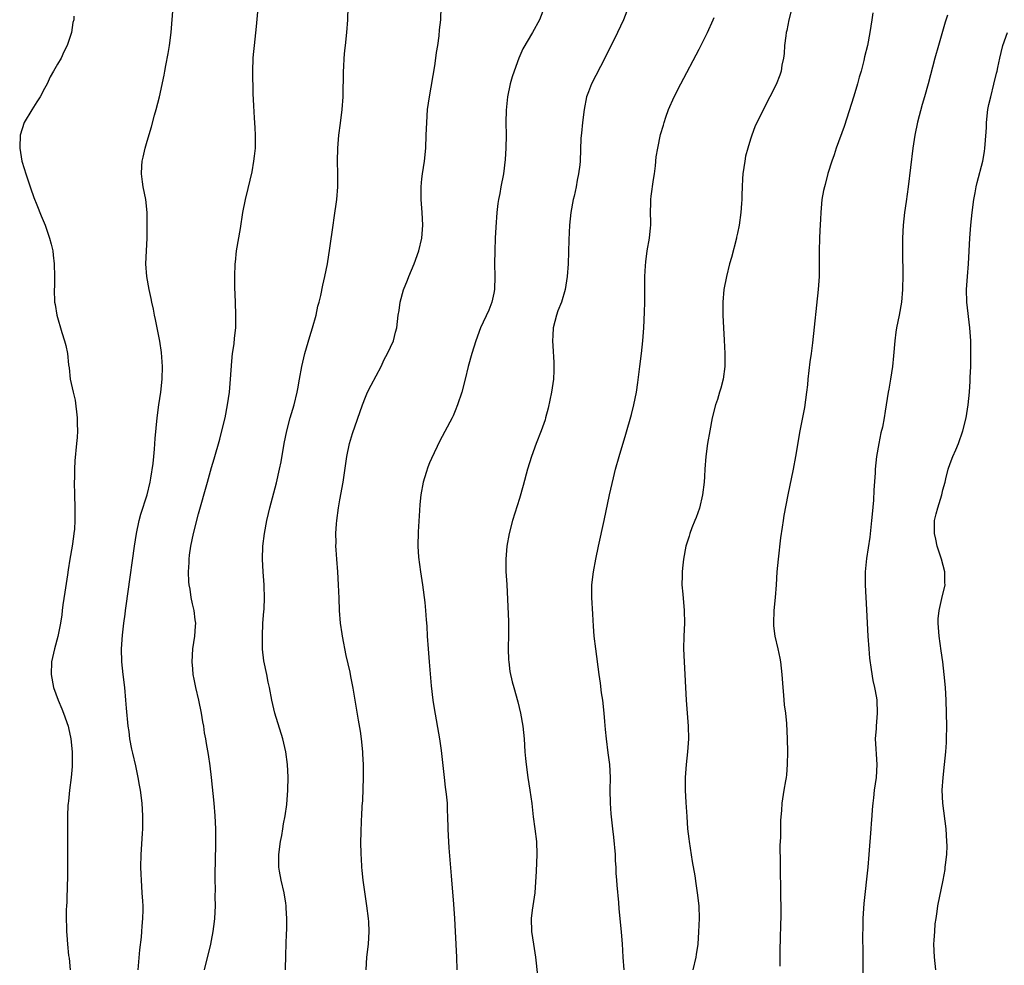
# Model space of a CAD drawing. Units: inches. Extents: x 2631000 to 2634000, y 1494000 to 1497000.
# Drawn here: x 2632921 to 2633075, y 1494736 to 1494883 of the extents above; entities that cross this region are included whole.
import ezdxf

# ---------------------------------------------------------------- set-up
doc = ezdxf.new("R2010")
doc.units = ezdxf.units.IN
doc.header["$MEASUREMENT"] = 0
doc.layers.add('LD26311494_10ft', color=100, linetype='Continuous')

msp = doc.modelspace()

# ---------------------------------------------------------------- linework, layer by layer
at = {"layer": 'LD26311494_10ft'}
for points, elevation in [([(2632929.56, 1494883.56), (2632929.57, 1494883), (2632929.42, 1494882.58), (2632929.18, 1494881), (2632929, 1494880.39), (2632928.54, 1494879), (2632927.98, 1494878.02), (2632927.57, 1494877), (2632927, 1494876.09), (2632926.4, 1494875), (2632925.87, 1494874.13), (2632925.41, 1494873), (2632925, 1494872.29), (2632924.33, 1494871), (2632923.79, 1494870.22), (2632923, 1494868.97), (2632921.83, 1494867), (2632921.19, 1494865), (2632921.12, 1494863.12), (2632921.12, 1494863), (2632921.47, 1494861), (2632921.81, 1494859.81), (2632922.07, 1494859), (2632922.81, 1494856.81), (2632923.34, 1494855.34), (2632923.8, 1494854.2), (2632924.47, 1494852.47), (2632925.09, 1494851), (2632925.79, 1494849), (2632926.03, 1494848.03), (2632926.26, 1494847), (2632926.35, 1494846.35), (2632926.5, 1494845), (2632926.55, 1494843), (2632926.53, 1494841.47), (2632926.5, 1494841), (2632926.55, 1494839), (2632926.63, 1494838.63), (2632926.89, 1494837), (2632927.7, 1494834.3), (2632928.12, 1494833), (2632928.29, 1494832.29), (2632928.55, 1494831), (2632928.73, 1494829.27), (2632928.81, 1494828.81), (2632929, 1494827), (2632929.43, 1494825), (2632929.74, 1494823.74), (2632930.09, 1494821), (2632930.09, 1494820.09), (2632930.13, 1494819), (2632930.06, 1494817.94), (2632929.98, 1494817), (2632929.71, 1494814.29), (2632929.65, 1494813), (2632929.64, 1494811.64), (2632929.62, 1494811), (2632929.66, 1494809), (2632929.72, 1494807), (2632929.7, 1494806.3), (2632929.72, 1494805), (2632929.64, 1494803.64), (2632929.57, 1494803), (2632929.48, 1494802.52), (2632929.29, 1494801), (2632928.95, 1494799), (2632928.65, 1494797.35), (2632928.57, 1494796.57), (2632928.14, 1494793.86), (2632927.85, 1494791.85), (2632927.74, 1494791), (2632927.68, 1494790.32), (2632927.47, 1494789), (2632927.08, 1494786.92), (2632926.55, 1494785), (2632926.1, 1494783), (2632926.01, 1494781), (2632926.39, 1494779), (2632927.13, 1494777), (2632927.7, 1494775.7), (2632927.97, 1494775), (2632928.67, 1494773), (2632928.74, 1494772.74), (2632929.1, 1494771), (2632929.29, 1494769), (2632929.29, 1494766.71), (2632929.13, 1494765), (2632928.86, 1494763), (2632928.7, 1494761.3), (2632928.65, 1494761), (2632928.62, 1494760.62), (2632928.57, 1494759), (2632928.58, 1494752.58), (2632928.56, 1494749.44), (2632928.55, 1494749), (2632928.52, 1494748.51), (2632928.44, 1494745.56), (2632928.39, 1494745), (2632928.36, 1494744.36), (2632928.37, 1494743), (2632928.42, 1494741.58), (2632928.41, 1494741), (2632928.44, 1494740.44), (2632928.55, 1494739), (2632928.74, 1494737.26), (2632928.82, 1494736.82), (2632928.99, 1494735)], 8820), ([(2632939.6, 1494735), (2632939.86, 1494738.14), (2632940.1, 1494740.1), (2632940.17, 1494741), (2632940.2, 1494741.8), (2632940.33, 1494743), (2632940.37, 1494744.37), (2632940.35, 1494745), (2632940.3, 1494745.7), (2632940.23, 1494747), (2632940.08, 1494749), (2632940.06, 1494749.94), (2632940.01, 1494751), (2632940.04, 1494753), (2632940.28, 1494756.28), (2632940.31, 1494757), (2632940.31, 1494757.69), (2632940.33, 1494759), (2632940.21, 1494761), (2632939.96, 1494763), (2632939.79, 1494763.79), (2632939.6, 1494765), (2632939.21, 1494766.79), (2632938.75, 1494768.75), (2632938.62, 1494769.38), (2632938.31, 1494771), (2632938.16, 1494772.16), (2632938.02, 1494773), (2632937.77, 1494775.77), (2632937.68, 1494777), (2632937.48, 1494779), (2632937.24, 1494781), (2632937.04, 1494783), (2632937.01, 1494785), (2632937.15, 1494787.15), (2632937.36, 1494789), (2632937.57, 1494790.43), (2632937.62, 1494791), (2632937.7, 1494791.7), (2632938.04, 1494793.96), (2632939.01, 1494801), (2632939.31, 1494803), (2632939.73, 1494805), (2632939.99, 1494806.01), (2632941, 1494809), (2632941.47, 1494811), (2632941.58, 1494811.58), (2632941.91, 1494813.91), (2632942, 1494815), (2632942.14, 1494816.14), (2632942.24, 1494817.76), (2632942.55, 1494821), (2632942.8, 1494823), (2632943.11, 1494825), (2632943.33, 1494827), (2632943.37, 1494829), (2632943.2, 1494831.2), (2632942.94, 1494832.94), (2632942.3, 1494836.3), (2632942.12, 1494837), (2632941.95, 1494837.95), (2632941.7, 1494839), (2632941.6, 1494839.6), (2632941.29, 1494841), (2632940.93, 1494843), (2632940.79, 1494845), (2632940.86, 1494847), (2632940.98, 1494849), (2632941.01, 1494851.01), (2632940.96, 1494852.96), (2632940.76, 1494855), (2632940.38, 1494857), (2632940.26, 1494857.74), (2632940.1, 1494859), (2632940.18, 1494860.18), (2632940.22, 1494861), (2632940.38, 1494861.62), (2632940.69, 1494863), (2632941, 1494864.11), (2632941.67, 1494866.33), (2632942.13, 1494868.13), (2632942.38, 1494869), (2632942.89, 1494871), (2632943.64, 1494874.36), (2632943.73, 1494875), (2632943.88, 1494875.88), (2632944.26, 1494877.74), (2632944.49, 1494879), (2632944.75, 1494881), (2632945.02, 1494885)], 8830), ([(2632949.9, 1494735), (2632950.89, 1494739), (2632951, 1494739.57), (2632951.27, 1494741), (2632951.47, 1494742.53), (2632951.52, 1494743), (2632951.61, 1494745), (2632951.6, 1494746.4), (2632951.62, 1494747.62), (2632951.58, 1494749), (2632951.58, 1494750.42), (2632951.62, 1494751.62), (2632951.69, 1494755), (2632951.67, 1494757), (2632951.58, 1494759), (2632951.41, 1494761), (2632951.02, 1494765), (2632950.81, 1494766.81), (2632950.57, 1494768.57), (2632950.25, 1494770.25), (2632950.13, 1494771), (2632949.92, 1494771.92), (2632949.8, 1494773), (2632949.65, 1494773.65), (2632949.47, 1494775), (2632949.04, 1494777), (2632948.55, 1494779), (2632948.32, 1494780.32), (2632948.18, 1494781), (2632948.08, 1494781.92), (2632947.99, 1494783), (2632948.09, 1494785), (2632948.39, 1494787), (2632948.53, 1494788.53), (2632948.55, 1494789), (2632948.48, 1494789.52), (2632948.31, 1494791), (2632948.05, 1494792.05), (2632947.85, 1494793), (2632947.67, 1494794.33), (2632947.53, 1494795), (2632947.47, 1494795.47), (2632947.44, 1494797), (2632947.55, 1494798.45), (2632947.54, 1494799), (2632947.6, 1494799.6), (2632947.8, 1494801), (2632948.2, 1494803), (2632949, 1494806.07), (2632950.37, 1494811), (2632951, 1494813.25), (2632951.41, 1494814.59), (2632952.31, 1494817.69), (2632952.64, 1494819), (2632953.12, 1494821), (2632953.51, 1494823), (2632953.8, 1494825), (2632953.97, 1494827), (2632954.18, 1494829.82), (2632954.31, 1494831), (2632954.52, 1494832.52), (2632954.59, 1494833.41), (2632954.78, 1494835), (2632954.83, 1494837), (2632954.76, 1494839), (2632954.66, 1494841.34), (2632954.63, 1494843), (2632954.7, 1494845), (2632954.73, 1494845.27), (2632954.93, 1494847), (2632955.51, 1494850.49), (2632955.91, 1494853), (2632956.31, 1494855), (2632956.73, 1494856.73), (2632957.33, 1494859.33), (2632957.63, 1494861), (2632957.73, 1494861.73), (2632957.86, 1494863), (2632957.88, 1494865), (2632957.83, 1494866.17), (2632957.71, 1494867.71), (2632957.6, 1494869.6), (2632957.52, 1494871.52), (2632957.46, 1494875), (2632957.52, 1494877), (2632957.58, 1494877.58), (2632957.69, 1494879), (2632958.03, 1494881.97), (2632958.25, 1494884.25)], 8840), ([(2632962.53, 1494735), (2632962.62, 1494737.38), (2632962.69, 1494740.69), (2632962.73, 1494741.27), (2632962.73, 1494743), (2632962.64, 1494744.64), (2632962.64, 1494745), (2632962.59, 1494745.41), (2632962.33, 1494747), (2632961.86, 1494749), (2632961.59, 1494750.41), (2632961.49, 1494751), (2632961.49, 1494753), (2632961.77, 1494755), (2632961.96, 1494755.96), (2632962.14, 1494757), (2632962.24, 1494757.76), (2632962.51, 1494759), (2632962.77, 1494760.77), (2632962.93, 1494763), (2632962.96, 1494765.04), (2632962.88, 1494767), (2632962.62, 1494769), (2632962.12, 1494771), (2632960.89, 1494775), (2632960.42, 1494777), (2632960.05, 1494779), (2632959.85, 1494779.85), (2632959.62, 1494781), (2632959.17, 1494783.17), (2632958.97, 1494784.97), (2632958.94, 1494787), (2632959.03, 1494789), (2632959.15, 1494790.85), (2632959.2, 1494791.2), (2632959.27, 1494793), (2632959.21, 1494794.79), (2632959.22, 1494795), (2632959.07, 1494797), (2632958.96, 1494799), (2632959.01, 1494801), (2632959.25, 1494803), (2632959.64, 1494805), (2632959.92, 1494806.08), (2632960.12, 1494807), (2632961.13, 1494810.87), (2632961.63, 1494813), (2632961.86, 1494814.14), (2632962.36, 1494817), (2632962.77, 1494819), (2632963.29, 1494821), (2632963.87, 1494823), (2632964.37, 1494825), (2632964.46, 1494825.54), (2632964.75, 1494827), (2632965.1, 1494829), (2632965.57, 1494831), (2632966.35, 1494833.65), (2632966.76, 1494835), (2632967.3, 1494837), (2632967.59, 1494838.41), (2632967.77, 1494839), (2632968.05, 1494840.05), (2632968.36, 1494841.64), (2632968.68, 1494843), (2632969.07, 1494845), (2632969.45, 1494847.45), (2632969.96, 1494851), (2632970.15, 1494852.15), (2632970.55, 1494855), (2632970.7, 1494857), (2632970.71, 1494857.29), (2632970.7, 1494859), (2632970.65, 1494861), (2632970.68, 1494863), (2632970.86, 1494865), (2632971.13, 1494866.87), (2632971.4, 1494869), (2632971.53, 1494871), (2632971.6, 1494875), (2632971.66, 1494875.66), (2632971.71, 1494877), (2632971.81, 1494878.19), (2632971.92, 1494879), (2632972.12, 1494881), (2632972.25, 1494883), (2632972.3, 1494885)], 8850), ([(2632975.1, 1494735), (2632975.22, 1494737), (2632975.48, 1494739), (2632975.59, 1494741), (2632975.52, 1494742.48), (2632975.48, 1494743), (2632975.22, 1494745), (2632974.64, 1494749), (2632974.5, 1494750.5), (2632974.44, 1494751), (2632974.38, 1494752.38), (2632974.33, 1494753), (2632974.31, 1494755), (2632974.32, 1494756.32), (2632974.39, 1494758.39), (2632974.44, 1494759), (2632974.5, 1494760.5), (2632974.58, 1494761.42), (2632974.71, 1494765), (2632974.69, 1494766.69), (2632974.7, 1494767), (2632974.6, 1494768.6), (2632974.58, 1494769), (2632974.37, 1494771), (2632974.21, 1494772.21), (2632973.93, 1494773.93), (2632973.11, 1494778.89), (2632972.73, 1494780.73), (2632972.62, 1494781.38), (2632971.99, 1494783.99), (2632971.42, 1494787), (2632971.37, 1494787.37), (2632971.13, 1494789), (2632970.97, 1494791), (2632970.89, 1494792.89), (2632970.82, 1494795), (2632970.7, 1494797), (2632970.54, 1494799), (2632970.44, 1494800.44), (2632970.41, 1494801), (2632970.43, 1494801.57), (2632970.41, 1494803), (2632970.48, 1494804.48), (2632970.53, 1494805), (2632970.78, 1494807), (2632971, 1494808.24), (2632971.54, 1494811), (2632972.09, 1494815), (2632972.54, 1494817), (2632973, 1494818.56), (2632974.53, 1494823), (2632975, 1494824.21), (2632975.35, 1494825), (2632975.9, 1494826.1), (2632977.43, 1494829), (2632977.92, 1494830.08), (2632978.46, 1494831), (2632979.36, 1494833), (2632979.68, 1494834.32), (2632979.89, 1494835), (2632980, 1494836), (2632980.13, 1494837), (2632980.28, 1494837.72), (2632980.4, 1494839), (2632980.93, 1494840.93), (2632981.58, 1494842.42), (2632981.77, 1494843), (2632982.62, 1494845), (2632983.34, 1494847), (2632983.8, 1494849), (2632983.96, 1494851), (2632983.86, 1494853), (2632983.69, 1494855), (2632983.7, 1494855.7), (2632983.68, 1494857), (2632983.8, 1494858.2), (2632983.9, 1494859), (2632984.2, 1494861), (2632984.4, 1494863), (2632984.49, 1494865), (2632984.55, 1494867), (2632984.68, 1494869), (2632984.97, 1494871), (2632985.83, 1494875.83), (2632986, 1494877), (2632986.09, 1494877.91), (2632986.28, 1494879), (2632986.48, 1494880.48), (2632986.56, 1494881.44), (2632986.73, 1494883), (2632986.82, 1494885)], 8860), ([(2633002.93, 1494885), (2633002.11, 1494883), (2633001.04, 1494881), (2632999.54, 1494878.46), (2632998.89, 1494877), (2632998.16, 1494875), (2632997.88, 1494874.12), (2632997.58, 1494873), (2632997.14, 1494871), (2632996.92, 1494868.92), (2632996.9, 1494867), (2632996.92, 1494865), (2632996.87, 1494863), (2632996.78, 1494861.22), (2632996.53, 1494859), (2632996.12, 1494857), (2632995.95, 1494855.95), (2632995.73, 1494855), (2632995.62, 1494854.38), (2632995.48, 1494853), (2632995.3, 1494850.7), (2632995.21, 1494849), (2632995.15, 1494847), (2632995.12, 1494845), (2632995.16, 1494843), (2632995.1, 1494841), (2632995, 1494840.44), (2632994.68, 1494839), (2632994.21, 1494837.79), (2632992.96, 1494835), (2632992.22, 1494833), (2632991.6, 1494831), (2632991.04, 1494829), (2632990.55, 1494827), (2632990.01, 1494825), (2632989.37, 1494823), (2632989, 1494822.09), (2632988.67, 1494821.33), (2632988.52, 1494821), (2632986.59, 1494817.41), (2632985.31, 1494814.69), (2632985, 1494814), (2632984.71, 1494813.29), (2632984.48, 1494812.48), (2632984.01, 1494811), (2632983.62, 1494809), (2632983.48, 1494807.48), (2632983.44, 1494806.56), (2632983.22, 1494803.22), (2632983.18, 1494801), (2632983.29, 1494799.29), (2632983.6, 1494797), (2632983.89, 1494795), (2632984.24, 1494792.24), (2632984.37, 1494791), (2632984.47, 1494789.53), (2632984.56, 1494788.56), (2632984.64, 1494787), (2632984.76, 1494785), (2632984.91, 1494783), (2632985.25, 1494779.25), (2632985.53, 1494777), (2632985.73, 1494775.73), (2632986.56, 1494771), (2632986.81, 1494769.19), (2632987.26, 1494765), (2632987.45, 1494763.45), (2632987.61, 1494762.39), (2632987.73, 1494761), (2632987.76, 1494759.76), (2632987.81, 1494759), (2632987.85, 1494757), (2632987.91, 1494755.91), (2632987.94, 1494755), (2632987.99, 1494754.01), (2632988.16, 1494752.16), (2632988.34, 1494749.66), (2632988.73, 1494745.27), (2632988.9, 1494743), (2632989.01, 1494741), (2632989.17, 1494737), (2632989.23, 1494735)], 8870), ([(2633016.01, 1494885), (2633015.21, 1494883), (2633014.27, 1494881), (2633012.31, 1494877), (2633010.24, 1494873), (2633009.79, 1494871.79), (2633009.47, 1494871), (2633009.07, 1494869), (2633008.83, 1494867), (2633008.68, 1494865.32), (2633008.58, 1494864.58), (2633008.45, 1494861), (2633008.4, 1494860.4), (2633008.23, 1494859), (2633007.99, 1494858.01), (2633007.84, 1494857), (2633007.53, 1494855.53), (2633007.4, 1494855), (2633007.04, 1494853), (2633006.82, 1494851), (2633006.7, 1494848.7), (2633006.6, 1494845), (2633006.46, 1494843), (2633006.14, 1494841), (2633005.56, 1494839), (2633005, 1494837.65), (2633004.78, 1494837), (2633004.27, 1494835), (2633004.2, 1494833.8), (2633004.17, 1494833), (2633004.21, 1494832.21), (2633004.39, 1494829.61), (2633004.39, 1494829), (2633004.35, 1494828.35), (2633004.31, 1494827), (2633004.01, 1494825), (2633003.49, 1494822.51), (2633003.09, 1494821), (2633003, 1494820.71), (2633002.39, 1494819), (2633001.6, 1494817), (2633000.87, 1494815), (2633000.25, 1494813), (2632999.56, 1494810.44), (2632999, 1494808.44), (2632997.93, 1494805), (2632997.4, 1494803), (2632997.03, 1494801), (2632996.88, 1494799), (2632996.91, 1494797.09), (2632997.03, 1494795.03), (2632997.28, 1494789.28), (2632997.3, 1494787.3), (2632997.26, 1494785), (2632997.32, 1494783.32), (2632997.34, 1494783), (2632997.51, 1494781.51), (2632997.87, 1494779.87), (2632998.13, 1494779), (2632998.74, 1494776.74), (2632999.15, 1494775), (2632999.51, 1494773), (2632999.72, 1494771), (2632999.85, 1494769), (2632999.96, 1494767.96), (2633000.03, 1494767), (2633000.31, 1494765), (2633000.64, 1494763), (2633000.94, 1494760.94), (2633001.16, 1494758.84), (2633001.38, 1494757), (2633001.64, 1494755), (2633001.73, 1494753), (2633001.6, 1494750.4), (2633001.39, 1494747), (2633001, 1494744.32), (2633000.84, 1494743), (2633000.87, 1494741), (2633001.18, 1494739), (2633001.52, 1494737), (2633001.84, 1494734.16)], 8880), ([(2633041.49, 1494885), (2633040.99, 1494883), (2633040.66, 1494881.34), (2633040.58, 1494881), (2633040.5, 1494880.5), (2633040.34, 1494879), (2633040.27, 1494877.73), (2633040.17, 1494877), (2633039.92, 1494875.92), (2633039.79, 1494875), (2633039.61, 1494874.39), (2633039, 1494872.9), (2633038.05, 1494871), (2633037, 1494868.98), (2633035.7, 1494866.3), (2633035.21, 1494865), (2633035, 1494864.4), (2633034.58, 1494863), (2633034.26, 1494861.74), (2633034.12, 1494861), (2633033.82, 1494859), (2633033.79, 1494858.21), (2633033.71, 1494857), (2633033.66, 1494855.66), (2633033.67, 1494855), (2633033.63, 1494854.37), (2633033.53, 1494853), (2633033.25, 1494851), (2633033, 1494849.75), (2633032.85, 1494849.15), (2633032.83, 1494849), (2633032.05, 1494845.95), (2633031.75, 1494845), (2633031.25, 1494843), (2633030.87, 1494841), (2633030.69, 1494839), (2633030.69, 1494837), (2633030.79, 1494835), (2633030.92, 1494833.08), (2633031.04, 1494831), (2633031.04, 1494829), (2633030.78, 1494827), (2633030.37, 1494825.63), (2633030.2, 1494825), (2633029.86, 1494823.86), (2633029.56, 1494823), (2633029.05, 1494821), (2633028.67, 1494819), (2633028.34, 1494817), (2633028.08, 1494815), (2633027.91, 1494813), (2633027.85, 1494811.85), (2633027.78, 1494811), (2633027.53, 1494809), (2633027.05, 1494806.95), (2633026.54, 1494805.46), (2633026.34, 1494805), (2633025.88, 1494803.88), (2633025.56, 1494803), (2633025.45, 1494802.55), (2633024.95, 1494801), (2633024.57, 1494799), (2633024.4, 1494797.6), (2633024.37, 1494797), (2633024.39, 1494796.39), (2633024.34, 1494795), (2633024.45, 1494793.55), (2633024.7, 1494791), (2633024.73, 1494789), (2633024.62, 1494787), (2633024.58, 1494785), (2633024.67, 1494783), (2633024.98, 1494777.02), (2633025.28, 1494773), (2633025.33, 1494771), (2633025.22, 1494769), (2633025, 1494767), (2633024.83, 1494765), (2633024.83, 1494763), (2633024.94, 1494761.06), (2633025.07, 1494758.93), (2633025.22, 1494757), (2633025.41, 1494755.41), (2633025.44, 1494755), (2633025.91, 1494751.91), (2633026.32, 1494749.68), (2633026.48, 1494748.48), (2633026.72, 1494747), (2633026.94, 1494745), (2633027, 1494743), (2633026.92, 1494740.92), (2633026.8, 1494739), (2633026.57, 1494737.43), (2633026.52, 1494737), (2633026.05, 1494735)], 8900), ([(2633054.09, 1494884.09), (2633053.94, 1494883), (2633053.63, 1494881), (2633053.23, 1494879), (2633052.79, 1494877.21), (2633052.67, 1494876.67), (2633052.24, 1494875), (2633051.95, 1494874.05), (2633051.68, 1494873), (2633051.1, 1494871.1), (2633049.6, 1494866.4), (2633048.39, 1494863), (2633048.05, 1494861.95), (2633047.68, 1494861), (2633047.05, 1494859.05), (2633046.65, 1494857.35), (2633046.53, 1494857), (2633046.39, 1494856.39), (2633046.14, 1494855), (2633045.96, 1494853), (2633045.94, 1494851.94), (2633045.82, 1494850.18), (2633045.77, 1494849), (2633045.72, 1494847), (2633045.73, 1494845), (2633045.7, 1494843), (2633045.55, 1494841), (2633044.67, 1494832.67), (2633044.45, 1494831), (2633044.26, 1494829.73), (2633043.96, 1494827), (2633043.88, 1494826.12), (2633043.75, 1494825), (2633043.41, 1494822.59), (2633042.73, 1494819), (2633042.02, 1494815), (2633041.64, 1494813), (2633040.83, 1494809), (2633040.22, 1494805.78), (2633040.09, 1494805), (2633039.95, 1494803.95), (2633039.69, 1494802.31), (2633039.32, 1494799), (2633039.14, 1494797), (2633039.02, 1494794.98), (2633038.87, 1494793), (2633038.67, 1494791), (2633038.6, 1494789), (2633038.62, 1494788.62), (2633038.82, 1494787), (2633039.3, 1494785), (2633039.58, 1494783.58), (2633039.71, 1494783), (2633039.92, 1494781), (2633040.05, 1494779), (2633040.18, 1494777.82), (2633040.28, 1494776.28), (2633040.46, 1494775), (2633040.63, 1494773.37), (2633040.73, 1494771), (2633040.77, 1494769), (2633040.75, 1494767), (2633040.61, 1494765.39), (2633040.56, 1494765), (2633040.46, 1494764.46), (2633040.21, 1494763), (2633039.9, 1494761), (2633039.84, 1494759.84), (2633039.67, 1494758.33), (2633039.67, 1494757), (2633039.69, 1494755.69), (2633039.6, 1494754.4), (2633039.66, 1494751.66), (2633039.63, 1494750.37), (2633039.69, 1494747.69), (2633039.7, 1494746.3), (2633039.73, 1494745), (2633039.74, 1494743.74), (2633039.72, 1494743), (2633039.68, 1494742.32), (2633039.64, 1494739.64), (2633039.57, 1494738.43), (2633039.57, 1494735.57)], 8910), ([(2633065.73, 1494883.73), (2633065.38, 1494882.62), (2633064.31, 1494879), (2633063.76, 1494877), (2633062.69, 1494873), (2633062.14, 1494871), (2633061.78, 1494869.78), (2633061.05, 1494867.05), (2633060.61, 1494865), (2633060.31, 1494863), (2633059.59, 1494857), (2633059.29, 1494854.71), (2633059.04, 1494853), (2633058.79, 1494851), (2633058.69, 1494849), (2633058.69, 1494847), (2633058.75, 1494843), (2633058.73, 1494841.27), (2633058.72, 1494841), (2633058.56, 1494839), (2633058.21, 1494837), (2633057.79, 1494835), (2633057.68, 1494834.32), (2633057.5, 1494833), (2633057.32, 1494830.68), (2633057.13, 1494829), (2633056.82, 1494827), (2633056.56, 1494825.44), (2633056.47, 1494825), (2633056.15, 1494823), (2633055.98, 1494822.02), (2633055.84, 1494821), (2633055.57, 1494819.57), (2633055.35, 1494818.65), (2633055, 1494817), (2633054.67, 1494815), (2633054.47, 1494813), (2633054.43, 1494812.43), (2633054.25, 1494809.75), (2633054.17, 1494808.17), (2633053.99, 1494805.99), (2633053.89, 1494805), (2633053.59, 1494802.41), (2633053.11, 1494799.11), (2633052.9, 1494797), (2633052.88, 1494795), (2633053.1, 1494791.1), (2633053.29, 1494787), (2633053.44, 1494785), (2633053.58, 1494783.58), (2633053.82, 1494781.82), (2633054.1, 1494780.1), (2633054.33, 1494779), (2633054.63, 1494777.37), (2633054.68, 1494777), (2633054.78, 1494775), (2633054.59, 1494773), (2633054.59, 1494772.59), (2633054.46, 1494771), (2633054.54, 1494769.46), (2633054.62, 1494768.62), (2633054.7, 1494767), (2633054.58, 1494765), (2633054.31, 1494763), (2633054.2, 1494761.8), (2633054.1, 1494761), (2633054, 1494760), (2633053.95, 1494759), (2633053.84, 1494757.84), (2633053.79, 1494757), (2633053.48, 1494753), (2633053.29, 1494751), (2633052.66, 1494745.34), (2633052.51, 1494743), (2633052.51, 1494741.49), (2633052.49, 1494740.49), (2633052.53, 1494737.47), (2633052.52, 1494736.52), (2633052.51, 1494733.49)], 8920), ([(2633015.32, 1494735), (2633015.17, 1494737), (2633015.06, 1494739.06), (2633014.91, 1494740.91), (2633014.68, 1494743), (2633014.53, 1494744.53), (2633014.47, 1494745.53), (2633014.21, 1494748.21), (2633014.18, 1494749), (2633014.08, 1494750.08), (2633014.07, 1494751), (2633014, 1494752), (2633013.96, 1494753), (2633013.71, 1494755.71), (2633013.54, 1494757), (2633013.3, 1494759.3), (2633013.19, 1494761), (2633013.17, 1494763), (2633013.19, 1494765), (2633013.08, 1494767), (2633012.83, 1494768.83), (2633012.55, 1494771), (2633012.44, 1494772.44), (2633012.31, 1494773.69), (2633012.21, 1494775), (2633011.99, 1494777), (2633011.82, 1494778.18), (2633011.65, 1494779.65), (2633011.43, 1494781), (2633010.89, 1494785), (2633010.65, 1494787), (2633010.54, 1494788.54), (2633010.45, 1494790.44), (2633010.27, 1494793), (2633010.28, 1494795), (2633010.53, 1494797), (2633010.9, 1494799), (2633011.32, 1494801), (2633012.22, 1494805), (2633013.04, 1494809), (2633013.64, 1494811.64), (2633013.99, 1494813), (2633014.54, 1494815), (2633015.57, 1494818.43), (2633016.46, 1494821.54), (2633016.83, 1494823), (2633017.25, 1494825), (2633017.48, 1494826.52), (2633017.79, 1494829), (2633018.01, 1494831), (2633018.22, 1494833), (2633018.38, 1494835), (2633018.52, 1494837.48), (2633018.55, 1494839), (2633018.53, 1494840.53), (2633018.57, 1494841.43), (2633018.57, 1494843), (2633018.65, 1494844.65), (2633018.69, 1494845.31), (2633018.9, 1494847), (2633019.26, 1494849), (2633019.42, 1494850.58), (2633019.49, 1494851), (2633019.47, 1494851.47), (2633019.45, 1494853), (2633019.49, 1494854.51), (2633019.46, 1494855), (2633019.51, 1494855.51), (2633019.88, 1494858.12), (2633020.04, 1494859), (2633020.23, 1494860.23), (2633020.33, 1494861.67), (2633020.56, 1494863), (2633021, 1494865.11), (2633021.44, 1494866.56), (2633021.55, 1494867), (2633021.82, 1494867.82), (2633022.25, 1494869), (2633023.13, 1494871), (2633024.16, 1494873), (2633027, 1494878.4), (2633028.29, 1494881), (2633028.5, 1494881.5), (2633029, 1494882.53), (2633029.21, 1494883), (2633029.36, 1494883.36)], 8890), ([(2633063.92, 1494735), (2633063.67, 1494737), (2633063.61, 1494739), (2633063.66, 1494739.66), (2633063.72, 1494741), (2633063.82, 1494742.18), (2633063.93, 1494743), (2633064.1, 1494744.1), (2633064.22, 1494745), (2633065.02, 1494749), (2633065.33, 1494750.67), (2633065.38, 1494751), (2633065.4, 1494751.4), (2633065.6, 1494753), (2633065.65, 1494754.35), (2633065.63, 1494755), (2633065.5, 1494757), (2633065, 1494761), (2633064.9, 1494763), (2633065.03, 1494765), (2633065.27, 1494767), (2633065.48, 1494769), (2633065.56, 1494770.44), (2633065.57, 1494771), (2633065.59, 1494773), (2633065.58, 1494775), (2633065.53, 1494777), (2633065.4, 1494779), (2633065.22, 1494781), (2633064.97, 1494783), (2633064.71, 1494784.71), (2633064.41, 1494787), (2633064.33, 1494788.33), (2633064.27, 1494789), (2633064.29, 1494789.71), (2633064.42, 1494791), (2633064.86, 1494792.86), (2633065.33, 1494795), (2633065.31, 1494795.31), (2633065.29, 1494797), (2633064.8, 1494799), (2633064.13, 1494801), (2633063.89, 1494802.11), (2633063.67, 1494803), (2633063.67, 1494803.67), (2633063.7, 1494805), (2633063.95, 1494806.05), (2633064.19, 1494807), (2633064.83, 1494809), (2633065, 1494809.78), (2633065.36, 1494811), (2633065.48, 1494811.48), (2633065.82, 1494813), (2633066.11, 1494813.89), (2633066.55, 1494815), (2633067, 1494815.99), (2633067.43, 1494817), (2633068.13, 1494819), (2633068.63, 1494821), (2633068.96, 1494823), (2633069.15, 1494825), (2633069.27, 1494826.73), (2633069.27, 1494827.27), (2633069.36, 1494829), (2633069.35, 1494829.35), (2633069.38, 1494831), (2633069.34, 1494833), (2633069.22, 1494835), (2633068.72, 1494839), (2633068.66, 1494841), (2633068.82, 1494843), (2633069.01, 1494845), (2633069.2, 1494849), (2633069.34, 1494851), (2633069.55, 1494853), (2633069.83, 1494855), (2633070.05, 1494856.04), (2633070.21, 1494857), (2633070.34, 1494857.66), (2633071.23, 1494861), (2633071.5, 1494862.5), (2633071.56, 1494863), (2633071.58, 1494863.58), (2633071.78, 1494866.22), (2633071.79, 1494867), (2633072.02, 1494869), (2633072.18, 1494869.82), (2633072.45, 1494871), (2633072.96, 1494872.96), (2633073.34, 1494874.66), (2633073.44, 1494875), (2633073.56, 1494875.56), (2633073.86, 1494877), (2633074.08, 1494877.92), (2633074.36, 1494879), (2633075.05, 1494881)], 8930)]:
    msp.add_lwpolyline(points, dxfattribs=dict(at, elevation=elevation))

doc.saveas('drawing.dxf')
